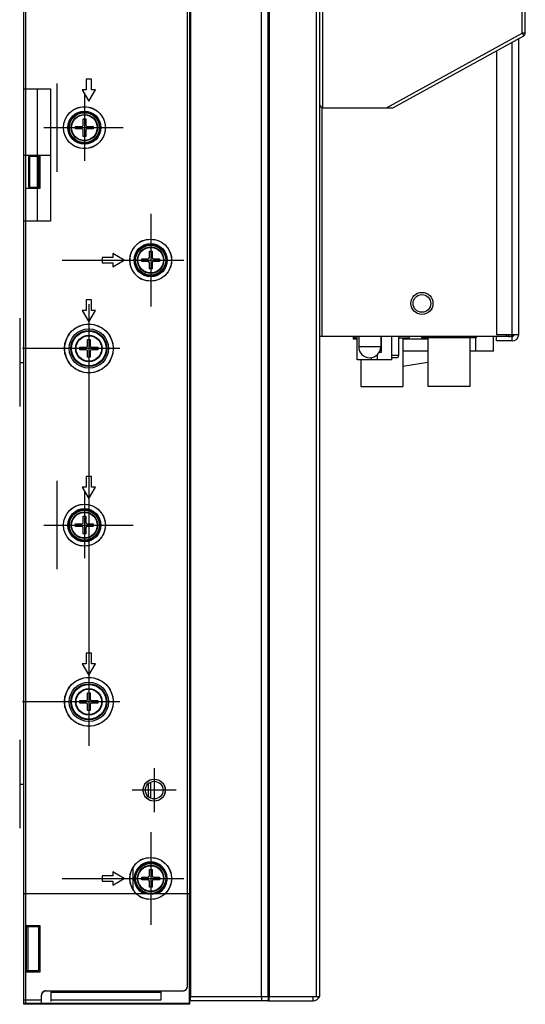
# Model space of a CAD drawing. Units: millimetres. Extents: x -20470 to 132333, y -73518 to 19847.
# Drawn here: x 48744 to 48858, y 13561 to 13783 of the extents above; entities that cross this region are included whole.
import ezdxf

# ---------------------------------------------------------------- set-up
doc = ezdxf.new("R2010")
doc.units = ezdxf.units.MM
doc.layers.get('0').update_dxf_attribs({"lineweight": 25})
for name, color, linetype in [('00_COMPONENTS', 7, 'Continuous'), ('02___PRT_ALL_AXES', 7, 'Continuous'), ('03_ALL_AXES', 7, 'Continuous'), ('09_ALL_ROUNDS', 7, 'Continuous'), ('10_ALL_CHAMFER', 7, 'Continuous'), ('20_ALL_FEATURES', 7, 'Continuous')]:
    doc.layers.add(name, color=color, linetype=linetype)

msp = doc.modelspace()

# ---------------------------------------------------------------- linework, layer by layer
at = {"color": 7, "linetype": 'Continuous'}
for p, q in [((48745.157, 14138.389), (48745.157, 13560.753)), ((48781.757, 13564.619), (48781.757, 14134.889)), ((48744.757, 13767.854), (48744.757, 13937.854)), ((48782.446, 13781.854), (48782.257, 13781.854)), ((48782.446, 13773.854), (48782.257, 13773.854)), ((48760.057, 13770.052), (48758.857, 13770.052)), ((48758.857, 13770.052), (48758.857, 13767.652)), ((48760.057, 13767.652), (48760.057, 13770.052)), ((48744.757, 13767.854), (48750.757, 13767.854)), ((48744.757, 13737.854), (48744.757, 13767.854)), ((48750.757, 13767.854), (48750.757, 13737.854)), ((48757.957, 13767.652), (48759.457, 13765.054)), ((48759.457, 13765.054), (48760.957, 13767.652)), ((48756.457, 13759.354), (48757.857, 13759.354)), ((48756.457, 13758.754), (48756.457, 13759.354)), ((48758.157, 13761.054), (48758.757, 13761.054)), ((48758.157, 13759.654), (48758.157, 13761.054)), ((48758.757, 13761.054), (48758.757, 13759.654)), ((48759.057, 13759.354), (48760.457, 13759.354)), ((48760.457, 13759.354), (48760.457, 13758.754)), ((48757.857, 13758.754), (48756.457, 13758.754)), ((48758.157, 13757.054), (48758.157, 13758.454)), ((48758.757, 13757.054), (48758.157, 13757.054)), ((48758.757, 13758.454), (48758.757, 13757.054)), ((48760.457, 13758.754), (48759.057, 13758.754)), ((48745.157, 13752.854), (48748.357, 13752.854)), ((48748.357, 13752.854), (48748.357, 13745.254)), ((48748.357, 13745.254), (48745.157, 13745.254)), ((48750.757, 13737.854), (48744.757, 13737.854)), ((48744.757, 13585.569), (48744.757, 13737.854)), ((48767.457, 13729.054), (48764.859, 13730.554)), ((48764.859, 13730.554), (48764.859, 13729.654)), ((48773.157, 13731.054), (48773.757, 13731.054)), ((48773.157, 13729.654), (48773.157, 13731.054)), ((48773.757, 13731.054), (48773.757, 13729.654)), ((48764.859, 13729.654), (48762.457, 13729.654)), ((48762.457, 13729.654), (48762.457, 13728.454)), ((48762.457, 13728.454), (48764.859, 13728.454)), ((48764.859, 13727.554), (48767.457, 13729.054)), ((48764.859, 13728.454), (48764.859, 13727.554)), ((48771.457, 13729.354), (48772.857, 13729.354)), ((48771.457, 13728.754), (48771.457, 13729.354)), ((48772.857, 13728.754), (48771.457, 13728.754)), ((48773.157, 13727.054), (48773.157, 13728.454)), ((48773.757, 13728.454), (48773.757, 13727.054)), ((48774.057, 13729.354), (48775.457, 13729.354)), ((48775.457, 13728.754), (48774.057, 13728.754)), ((48775.457, 13729.354), (48775.457, 13728.754)), ((48773.757, 13727.054), (48773.157, 13727.054)), ((48760.057, 13720.054), (48758.857, 13720.054)), ((48758.857, 13720.054), (48758.857, 13717.654)), ((48760.057, 13717.654), (48760.057, 13720.054)), ((48758.857, 13717.654), (48757.957, 13717.654)), ((48757.957, 13717.654), (48759.456, 13715.054)), ((48759.456, 13715.054), (48760.957, 13717.654)), ((48760.957, 13717.654), (48760.057, 13717.654)), ((48759.157, 13711.054), (48759.757, 13711.054)), ((48759.157, 13709.654), (48759.157, 13711.054)), ((48759.757, 13711.054), (48759.757, 13709.654)), ((48757.457, 13709.354), (48758.857, 13709.354)), ((48757.457, 13708.754), (48757.457, 13709.354)), ((48758.857, 13708.754), (48757.457, 13708.754)), ((48759.157, 13707.054), (48759.157, 13708.454)), ((48759.757, 13708.454), (48759.757, 13707.054)), ((48760.057, 13709.354), (48761.457, 13709.354)), ((48761.457, 13708.754), (48760.057, 13708.754)), ((48761.457, 13709.354), (48761.457, 13708.754)), ((48759.757, 13707.054), (48759.157, 13707.054)), ((48760.057, 13680.052), (48758.857, 13680.052)), ((48760.057, 13677.652), (48760.057, 13680.052)), ((48758.857, 13677.652), (48757.957, 13677.652)), ((48757.957, 13677.652), (48759.457, 13675.054)), ((48759.457, 13675.054), (48760.957, 13677.652)), ((48760.957, 13677.652), (48760.057, 13677.652)), ((48758.157, 13671.054), (48758.757, 13671.054)), ((48758.157, 13669.654), (48758.157, 13671.054)), ((48758.757, 13671.054), (48758.757, 13669.654)), ((48756.457, 13669.354), (48757.857, 13669.354)), ((48756.457, 13668.754), (48756.457, 13669.354)), ((48757.857, 13668.754), (48756.457, 13668.754)), ((48758.157, 13667.054), (48758.157, 13668.454)), ((48758.757, 13668.454), (48758.757, 13667.054)), ((48759.057, 13669.354), (48760.457, 13669.354)), ((48760.457, 13668.754), (48759.057, 13668.754)), ((48760.457, 13669.354), (48760.457, 13668.754)), ((48758.757, 13667.054), (48758.157, 13667.054)), ((48782.446, 13653.254), (48782.257, 13653.254)), ((48782.446, 13645.254), (48782.257, 13645.254)), ((48760.057, 13640.054), (48758.857, 13640.054)), ((48758.857, 13640.054), (48758.857, 13637.654)), ((48760.057, 13637.654), (48760.057, 13640.054)), ((48758.857, 13637.654), (48757.957, 13637.654)), ((48757.957, 13637.654), (48759.458, 13635.054)), ((48759.458, 13635.054), (48760.957, 13637.654)), ((48760.957, 13637.654), (48760.057, 13637.654)), ((48759.157, 13631.054), (48759.757, 13631.054)), ((48759.157, 13629.654), (48759.157, 13631.054)), ((48759.757, 13631.054), (48759.757, 13629.654)), ((48757.457, 13629.354), (48758.857, 13629.354)), ((48757.457, 13628.754), (48757.457, 13629.354)), ((48758.857, 13628.754), (48757.457, 13628.754)), ((48759.157, 13627.054), (48759.157, 13628.454)), ((48759.757, 13628.454), (48759.757, 13627.054)), ((48760.057, 13629.354), (48761.457, 13629.354)), ((48761.457, 13628.754), (48760.057, 13628.754)), ((48761.457, 13629.354), (48761.457, 13628.754)), ((48759.757, 13627.054), (48759.157, 13627.054)), ((48767.457, 13589.054), (48764.859, 13590.554)), ((48764.859, 13590.554), (48764.859, 13589.654)), ((48769.457, 13586.668), (48769.457, 13591.439)), ((48773.157, 13591.054), (48773.757, 13591.054)), ((48773.157, 13589.654), (48773.157, 13591.054)), ((48773.757, 13591.054), (48773.757, 13589.654)), ((48764.859, 13589.654), (48762.457, 13589.654)), ((48762.457, 13589.654), (48762.457, 13588.454)), ((48762.457, 13588.454), (48764.859, 13588.454)), ((48764.859, 13587.554), (48767.457, 13589.054)), ((48764.859, 13588.454), (48764.859, 13587.554)), ((48771.457, 13589.354), (48772.857, 13589.354)), ((48771.457, 13588.754), (48771.457, 13589.354)), ((48772.857, 13588.754), (48771.457, 13588.754)), ((48773.157, 13587.054), (48773.157, 13588.454)), ((48773.757, 13588.454), (48773.757, 13587.054)), ((48774.057, 13589.354), (48775.457, 13589.354)), ((48775.457, 13588.754), (48774.057, 13588.754)), ((48775.457, 13589.354), (48775.457, 13588.754)), ((48782.207, 13585.569), (48744.757, 13585.569)), ((48744.757, 13560.569), (48744.757, 13585.569)), ((48773.757, 13587.054), (48773.157, 13587.054)), ((48782.457, 13581.119), (48782.257, 13581.119)), ((48745.157, 13578.414), (48748.357, 13578.414)), ((48748.357, 13578.414), (48748.357, 13567.814)), ((48782.446, 13573.819), (48782.257, 13573.819)), ((48748.357, 13567.814), (48745.157, 13567.814)), ((48782.207, 13568.069), (48782.207, 13560.619)), ((48782.446, 13565.819), (48782.257, 13565.819)), ((48749.757, 13563.619), (48780.757, 13563.619)), ((48744.757, 13561.619), (48748.757, 13561.619)), ((48748.757, 13560.753), (48748.757, 13562.619))]:
    msp.add_line(p, q, dxfattribs=at)
at = {"color": 6, "linetype": 'Continuous'}
for p, q in [((48782.257, 14113.939), (48782.257, 13585.569)), ((48782.364, 13754.054), (48782.491, 13754.054)), ((48748.157, 13752.554), (48745.857, 13752.554)), ((48745.857, 13745.554), (48745.857, 13752.554)), ((48746.057, 13752.554), (48746.057, 13745.554)), ((48748.157, 13745.554), (48748.157, 13752.554)), ((48745.857, 13745.554), (48748.157, 13745.554)), ((48782.345, 13735.563), (48782.446, 13735.462)), ((48782.446, 13729.554), (48782.345, 13729.554)), ((48782.407, 13714.221), (48782.407, 13712.354)), ((48782.537, 13710.474), (48782.257, 13710.754)), ((48782.257, 13710.474), (48782.537, 13710.474)), ((48782.446, 13708.404), (48782.257, 13708.404)), ((48782.446, 13635.462), (48782.345, 13635.563)), ((48782.345, 13630.563), (48782.446, 13630.462)), ((48782.446, 13624.554), (48782.345, 13624.554)), ((48782.423, 13590.794), (48782.423, 13619.713)), ((48782.207, 13585.569), (48782.207, 13568.069)), ((48782.402, 13579.307), (48782.402, 13579.082)), ((48782.402, 13579.082), (48782.402, 13578.711)), ((48782.402, 13578.711), (48782.402, 13578.435)), ((48745.357, 13578.219), (48748.157, 13578.219)), ((48745.357, 13568.219), (48745.357, 13578.219)), ((48745.657, 13578.219), (48745.657, 13568.219)), ((48748.157, 13568.219), (48748.157, 13578.219)), ((48782.402, 13578.435), (48782.402, 13578.092)), ((48782.402, 13578.092), (48782.402, 13577.819)), ((48782.402, 13577.819), (48782.402, 13577.69)), ((48782.402, 13577.69), (48782.402, 13577.494)), ((48782.402, 13577.494), (48782.402, 13577.312)), ((48745.357, 13568.219), (48748.157, 13568.219)), ((48782.423, 13563.508), (48782.423, 13565.819)), ((48750.857, 13563.319), (48775.857, 13563.319)), ((48750.857, 13563.319), (48750.857, 13561.219)), ((48775.857, 13561.619), (48775.857, 13563.319)), ((48782.423, 13563.16), (48782.423, 13563.508)), ((48750.857, 13561.619), (48775.857, 13561.619)), ((48744.757, 13560.819), (48782.207, 13560.819)), ((48782.207, 13560.619), (48744.757, 13560.619))]:
    msp.add_line(p, q, dxfattribs=at)
at = {"color": 2, "linetype": 'Continuous'}
for p, q in [((48782.257, 13773.604), (48782.446, 13773.604)), ((48752.257, 13749.054), (48752.257, 13769.054)), ((48747.757, 13767.854), (48747.757, 13737.854)), ((48758.857, 13767.652), (48757.957, 13767.652)), ((48758.457, 13766.554), (48758.457, 13751.554)), ((48760.957, 13767.652), (48760.057, 13767.652)), ((48749.257, 13759.054), (48767.257, 13759.054)), ((48744.757, 13752.854), (48745.157, 13752.854)), ((48748.357, 13752.854), (48750.757, 13752.854)), ((48773.457, 13739.554), (48773.457, 13718.554)), ((48753.457, 13729.054), (48780.957, 13729.054)), ((48782.257, 13722.454), (48782.446, 13722.454)), ((48759.457, 13719.054), (48759.457, 13619.054)), ((48743.807, 13715.886), (48743.807, 13695.886)), ((48766.457, 13709.054), (48744.457, 13709.054)), ((48743.807, 13705.886), (48744.757, 13705.886)), ((48752.257, 13659.054), (48752.257, 13679.054)), ((48758.857, 13680.052), (48758.857, 13677.652)), ((48782.446, 13679.054), (48782.257, 13679.054)), ((48758.457, 13676.554), (48758.457, 13661.554)), ((48749.257, 13669.054), (48769.457, 13669.054)), ((48782.446, 13669.054), (48782.257, 13669.054)), ((48782.446, 13634.054), (48782.257, 13634.054)), ((48766.457, 13629.054), (48744.457, 13629.054)), ((48782.257, 13622.704), (48782.446, 13622.704)), ((48743.807, 13620.441), (48743.807, 13600.441)), ((48774.257, 13614.054), (48774.257, 13604.054)), ((48743.807, 13610.441), (48744.757, 13610.441)), ((48772.907, 13610.436), (48772.907, 13607.672)), ((48773.457, 13607.268), (48773.457, 13610.839)), ((48779.257, 13609.054), (48769.257, 13609.054)), ((48773.457, 13599.554), (48773.457, 13578.554)), ((48753.457, 13589.054), (48780.957, 13589.054)), ((48782.257, 13560.569), (48782.257, 13585.569)), ((48782.257, 13560.569), (48744.757, 13560.569))]:
    msp.add_line(p, q, dxfattribs=at)
at = {"color": 7, "linetype": 'Continuous'}
for centre, radius in [((48758.457, 13759.054), 4.742), ((48758.457, 13759.054), 3.744), ((48758.457, 13759.054), 3.559), ((48758.457, 13759.054), 3.393), ((48758.457, 13759.054), 3), ((48758.457, 13759.054), 2.9), ((48773.457, 13729.054), 4.742), ((48773.457, 13729.054), 3.744), ((48773.457, 13729.054), 3.559), ((48773.457, 13729.054), 3.393), ((48773.457, 13729.054), 3), ((48773.457, 13729.054), 2.9), ((48759.457, 13709.054), 5.521), ((48759.457, 13709.054), 4.461), ((48759.457, 13709.054), 4.058), ((48759.457, 13709.054), 3.917), ((48759.457, 13709.054), 3), ((48759.457, 13709.054), 2.9), ((48758.457, 13669.054), 4.742), ((48758.457, 13669.054), 3.744), ((48758.457, 13669.054), 3.559), ((48758.457, 13669.054), 3.393), ((48758.457, 13669.054), 3), ((48758.457, 13669.054), 2.9), ((48759.457, 13629.054), 5.521), ((48759.457, 13629.054), 4.461), ((48759.457, 13629.054), 4.058), ((48759.457, 13629.054), 3.917), ((48759.457, 13629.054), 3), ((48759.457, 13629.054), 2.9), ((48774.257, 13609.054), 2.5), ((48773.457, 13589.054), 4.742), ((48773.457, 13589.054), 3.393), ((48773.457, 13589.054), 3), ((48773.457, 13589.054), 2.9)]:
    msp.add_circle(centre, radius, dxfattribs=at)
at = {"color": 6, "linetype": 'Continuous'}
msp.add_circle((48774.257, 13609.054), 2, dxfattribs=at)
for centre, radius, start, end in [((48783.057, 13764.883), 0.8, 202.50224, 224.99822), ((48782.657, 13642.154), 0.4, 180, 237.75462), ((48782.657, 13635.954), 0.4, 122.24538, 180), ((48782.657, 13590.354), 0.4, 180, 237.75462), ((48782.657, 13584.154), 0.4, 120, 150)]:
    msp.add_arc(centre, radius, start, end, dxfattribs=at)
at = {"color": 7, "linetype": 'Continuous'}
for centre, radius, start, end in [((48757.857, 13759.654), 0.3, 270, 0), ((48759.057, 13759.654), 0.3, 180, 270), ((48757.857, 13758.454), 0.3, 0, 90), ((48759.057, 13758.454), 0.3, 90, 180), ((48773.461, 13729.056), 4.743, 128.90204, 135.04117), ((48773.45, 13729.07), 4.726, 120.82139, 128.90625), ((48773.403, 13729.148), 4.635, 114.93987, 120.81561), ((48773.368, 13729.222), 4.553, 112.25443, 114.92985), ((48773.457, 13729.054), 4.742, 134.98726, 225.01032), ((48772.857, 13729.654), 0.3, 270, 0), ((48772.857, 13728.454), 0.3, 0, 90), ((48774.057, 13729.654), 0.3, 180, 270), ((48774.057, 13728.454), 0.3, 90, 180), ((48773.461, 13729.051), 4.743, 224.95628, 231.09857), ((48773.45, 13729.037), 4.726, 231.09435, 239.1792), ((48773.403, 13728.959), 4.635, 239.185, 245.06147), ((48773.367, 13728.885), 4.552, 245.07151, 247.74375), ((48782.757, 13719.554), 0.5, 129.99245, 150), ((48759.509, 13709.018), 5.583, 137.76643, 155.08845), ((48759.461, 13709.058), 5.521, 135.04849, 137.73323), ((48759.455, 13709.064), 5.512, 132.4606, 135.04599), ((48759.351, 13709.254), 5.296, 112.25503, 114.59336), ((48782.757, 13714.554), 0.5, 210, 230.00755), ((48759.456, 13709.054), 5.52, 155.1877, 204.81247), ((48758.857, 13709.654), 0.3, 270, 0), ((48758.857, 13708.454), 0.3, 0, 90), ((48760.057, 13709.654), 0.3, 180, 270), ((48760.057, 13708.454), 0.3, 90, 180), ((48759.509, 13709.089), 5.584, 204.91224, 222.30445), ((48759.461, 13709.05), 5.521, 222.33846, 224.94933), ((48759.455, 13709.044), 5.513, 224.95174, 227.54011), ((48759.351, 13708.853), 5.295, 245.40649, 247.74334), ((48757.857, 13669.654), 0.3, 270, 0), ((48757.857, 13668.454), 0.3, 0, 90), ((48759.057, 13669.654), 0.3, 180, 270), ((48759.057, 13668.454), 0.3, 90, 180), ((48759.509, 13629.018), 5.583, 137.69635, 155.08799), ((48759.461, 13629.058), 5.521, 135.04841, 137.66233), ((48759.455, 13629.064), 5.512, 132.4606, 135.04599), ((48759.351, 13629.254), 5.296, 112.25503, 114.59336), ((48759.456, 13629.054), 5.52, 155.1877, 204.81247), ((48758.857, 13629.654), 0.3, 270, 0), ((48758.857, 13628.454), 0.3, 0, 90), ((48760.057, 13629.654), 0.3, 180, 270), ((48760.057, 13628.454), 0.3, 90, 180), ((48759.509, 13629.089), 5.583, 204.91178, 222.23441), ((48759.461, 13629.05), 5.522, 222.26761, 224.94925), ((48759.455, 13629.044), 5.513, 224.95174, 227.54011), ((48759.351, 13628.853), 5.295, 245.40649, 247.74334), ((48773.497, 13589.025), 4.791, 135.08402, 149.13955), ((48773.457, 13589.054), 3.744, 295.71429, 244.28571), ((48773.457, 13589.054), 3.559, 275.42572, 264.57428), ((48773.458, 13589.059), 4.74, 130.52953, 135.04297), ((48773.462, 13589.055), 4.745, 128.70334, 130.53025), ((48773.449, 13589.071), 4.725, 120.82074, 128.70771), ((48773.403, 13589.148), 4.635, 114.93987, 120.81561), ((48773.368, 13589.222), 4.553, 112.25443, 114.92985), ((48773.453, 13589.054), 4.739, 149.16953, 210.83029), ((48772.857, 13589.654), 0.3, 270, 0), ((48772.857, 13588.454), 0.3, 0, 90), ((48774.057, 13589.654), 0.3, 180, 270), ((48774.057, 13588.454), 0.3, 90, 180), ((48773.497, 13589.083), 4.792, 210.86029, 224.91347), ((48773.455, 13589.046), 4.735, 224.95305, 227.78), ((48773.462, 13589.053), 4.746, 227.77992, 231.09855), ((48773.45, 13589.037), 4.726, 231.09435, 239.1792), ((48773.403, 13588.959), 4.635, 239.185, 245.06147), ((48773.367, 13588.885), 4.552, 245.07151, 247.74375), ((48782.757, 13575.254), 0.5, 129.99245, 150), ((48749.757, 13562.619), 1, 90, 180), ((48749.792, 13562.45), 1.17, 91.72351, 101.90546), ((48780.757, 13564.619), 1, 270, 0)]:
    msp.add_arc(centre, radius, start, end, dxfattribs=at)
for points in [[(48756.643, 13763.436), (48757.214, 13763.669), (48757.841, 13763.788), (48758.457, 13763.796)], [(48758.457, 13763.796), (48759.073, 13763.787), (48759.7, 13763.669), (48760.27, 13763.435)], [(48755.104, 13762.408), (48755.54, 13762.844), (48756.072, 13763.202), (48756.643, 13763.436)], [(48756.643, 13754.672), (48756.072, 13754.906), (48755.54, 13755.263), (48755.104, 13755.7)], [(48758.457, 13754.312), (48757.841, 13754.32), (48757.214, 13754.439), (48756.643, 13754.672)], [(48760.27, 13754.672), (48759.7, 13754.439), (48759.073, 13754.32), (48758.457, 13754.312)], [(48771.643, 13733.436), (48772.214, 13733.669), (48772.841, 13733.788), (48773.457, 13733.796)], [(48773.457, 13733.796), (48774.073, 13733.787), (48774.7, 13733.669), (48775.27, 13733.435)], [(48773.457, 13724.312), (48772.841, 13724.32), (48772.214, 13724.439), (48771.643, 13724.672)], [(48775.27, 13724.672), (48774.7, 13724.439), (48774.073, 13724.32), (48773.457, 13724.312)], [(48755.733, 13713.131), (48756.151, 13713.513), (48756.633, 13713.834), (48757.147, 13714.069)], [(48757.345, 13714.155), (48758.01, 13714.427), (48758.739, 13714.565), (48759.457, 13714.575)], [(48759.457, 13714.575), (48760.174, 13714.565), (48760.904, 13714.427), (48761.568, 13714.155)], [(48757.147, 13704.038), (48756.633, 13704.274), (48756.151, 13704.595), (48755.733, 13704.977)], [(48759.457, 13703.533), (48758.739, 13703.542), (48758.009, 13703.68), (48757.345, 13703.952)], [(48761.568, 13703.952), (48760.904, 13703.68), (48760.174, 13703.542), (48759.457, 13703.533)], [(48755.104, 13672.408), (48755.54, 13672.844), (48756.072, 13673.202), (48756.643, 13673.436)], [(48756.643, 13673.436), (48757.214, 13673.669), (48757.841, 13673.788), (48758.457, 13673.796)], [(48758.457, 13673.796), (48759.073, 13673.787), (48759.7, 13673.669), (48760.27, 13673.435)], [(48756.643, 13664.672), (48756.072, 13664.906), (48755.54, 13665.263), (48755.104, 13665.7)], [(48758.457, 13664.312), (48757.841, 13664.32), (48757.214, 13664.439), (48756.643, 13664.672)], [(48760.27, 13664.672), (48759.7, 13664.439), (48759.073, 13664.32), (48758.457, 13664.312)], [(48757.345, 13634.155), (48758.01, 13634.427), (48758.739, 13634.565), (48759.457, 13634.575)], [(48759.457, 13634.575), (48760.174, 13634.565), (48760.904, 13634.427), (48761.568, 13634.155)], [(48755.733, 13633.131), (48756.151, 13633.513), (48756.633, 13633.834), (48757.147, 13634.069)], [(48757.147, 13624.038), (48756.633, 13624.274), (48756.151, 13624.595), (48755.733, 13624.977)], [(48759.457, 13623.533), (48758.739, 13623.542), (48758.009, 13623.68), (48757.345, 13623.952)], [(48761.568, 13623.952), (48760.904, 13623.68), (48760.174, 13623.542), (48759.457, 13623.533)], [(48771.82, 13609.61), (48771.902, 13609.972), (48772.072, 13610.323), (48772.303, 13610.613)], [(48772.303, 13610.613), (48772.753, 13611.179), (48773.534, 13611.539), (48774.257, 13611.554)], [(48774.257, 13611.554), (48774.98, 13611.539), (48775.761, 13611.179), (48776.211, 13610.613)], [(48776.211, 13610.613), (48776.442, 13610.323), (48776.611, 13609.972), (48776.694, 13609.61)], [(48771.82, 13608.497), (48771.737, 13608.859), (48771.737, 13609.249), (48771.82, 13609.61)], [(48772.303, 13607.495), (48772.072, 13607.785), (48771.902, 13608.136), (48771.82, 13608.497)], [(48776.694, 13608.497), (48776.611, 13608.135), (48776.442, 13607.785), (48776.211, 13607.494)], [(48776.694, 13609.61), (48776.777, 13609.248), (48776.777, 13608.859), (48776.694, 13608.497)], [(48774.257, 13606.554), (48773.534, 13606.568), (48772.753, 13606.929), (48772.303, 13607.495)], [(48776.211, 13607.494), (48775.761, 13606.929), (48774.98, 13606.568), (48774.257, 13606.554)], [(48771.643, 13593.436), (48772.214, 13593.669), (48772.841, 13593.788), (48773.457, 13593.796)], [(48773.457, 13593.796), (48774.073, 13593.787), (48774.7, 13593.669), (48775.27, 13593.435)], [(48776.64, 13585.539), (48776.24, 13585.176), (48775.77, 13584.877), (48775.27, 13584.672)], [(48773.457, 13584.312), (48772.841, 13584.32), (48772.214, 13584.439), (48771.643, 13584.672)], [(48775.27, 13584.672), (48774.7, 13584.439), (48774.073, 13584.32), (48773.457, 13584.312)], [(48748.86, 13563.06), (48748.944, 13563.235), (48749.088, 13563.39), (48749.257, 13563.485)], [(48749.257, 13563.485), (48749.348, 13563.536), (48749.449, 13563.572), (48749.551, 13563.594)], [(48780.757, 13563.619), (48780.861, 13563.622), (48780.966, 13563.639), (48781.066, 13563.67)], [(48781.066, 13563.67), (48781.214, 13563.717), (48781.355, 13563.801), (48781.465, 13563.911)], [(48781.465, 13563.911), (48781.645, 13564.091), (48781.749, 13564.364), (48781.757, 13564.619)], [(48748.757, 13562.619), (48748.761, 13562.77), (48748.795, 13562.924), (48748.86, 13563.06)]]:
    msp.add_open_spline(points, degree=3, dxfattribs=at)
for points, knots in [([(48760.27, 13763.435), (48761.12, 13763.088), (48762.639, 13761.842), (48763.479, 13759.054), (48762.638, 13756.266), (48761.12, 13755.02), (48760.27, 13754.672)], [0, 0, 0, 0, 0.2500149, 0.5, 0.7499851, 1, 1, 1, 1]), ([(48775.27, 13733.435), (48776.12, 13733.088), (48777.639, 13731.842), (48778.479, 13729.054), (48777.638, 13726.266), (48776.12, 13725.02), (48775.27, 13724.672)], [0, 0, 0, 0, 0.2500149, 0.5, 0.7499851, 1, 1, 1, 1]), ([(48761.568, 13714.155), (48762.558, 13713.75), (48764.326, 13712.3), (48765.304, 13709.054), (48764.325, 13705.808), (48762.557, 13704.357), (48761.568, 13703.952)], [0, 0, 0, 0, 0.250015, 0.5, 0.7499851, 1, 1, 1, 1]), ([(48760.27, 13673.435), (48761.12, 13673.088), (48762.639, 13671.842), (48763.479, 13669.054), (48762.638, 13666.266), (48761.12, 13665.02), (48760.27, 13664.672)], [0, 0, 0, 0, 0.2500149, 0.5, 0.7499851, 1, 1, 1, 1]), ([(48761.568, 13634.155), (48762.558, 13633.75), (48764.326, 13632.3), (48765.304, 13629.054), (48764.325, 13625.808), (48762.557, 13624.357), (48761.568, 13623.952)], [0, 0, 0, 0, 0.250015, 0.5, 0.7499851, 1, 1, 1, 1]), ([(48775.27, 13593.435), (48775.999, 13593.137), (48777.321, 13592.142), (48778.329, 13589.899), (48778.137, 13587.446), (48777.223, 13586.068), (48776.64, 13585.539)], [0, 0, 0, 0, 0.2500059, 0.4999746, 0.7499902, 1, 1, 1, 1])]:
    msp.add_open_spline(points, degree=3, knots=knots, dxfattribs=at)
at = {"color": 6, "linetype": 'Continuous'}
for points, knots in [([(48782.402, 13579.307), (48782.401, 13579.386), (48782.396, 13579.624), (48782.391, 13579.861), (48782.395, 13580.019)], [0, 0, 0, 0, 0.3343407, 1, 1, 1, 1]), ([(48782.395, 13580.019), (48782.395, 13580.042), (48782.4, 13580.056), (48782.396, 13580.114), (48782.402, 13580.111)], [0, 0, 0, 0, 0.7601818, 1, 1, 1, 1]), ([(48782.373, 13577.096), (48782.375, 13577.1), (48782.38, 13577.106), (48782.386, 13577.111), (48782.389, 13577.113)], [0, 0, 0, 0, 0.5818543, 1, 1, 1, 1]), ([(48782.402, 13577.312), (48782.399, 13577.274), (48782.406, 13577.225), (48782.378, 13577.149), (48782.394, 13577.139)], [0, 0, 0, 0, 0.6635694, 1, 1, 1, 1]), ([(48782.389, 13577.113), (48782.391, 13577.113), (48782.396, 13577.114), (48782.4, 13577.112), (48782.402, 13577.111)], [0, 0, 0, 0, 0.4744197, 1, 1, 1, 1])]:
    msp.add_open_spline(points, degree=3, knots=knots, dxfattribs=at)
at = {"layer": '00_COMPONENTS', "color": 7, "linetype": 'Continuous'}
for p, q in [((48819.257, 13711.754), (48819.257, 13711.254)), ((48819.257, 13711.254), (48820.232, 13711.254)), ((48819.557, 13711.754), (48819.557, 13711.454)), ((48819.557, 13711.454), (48820.232, 13711.454)), ((48820.557, 13711.754), (48820.557, 13709.454)), ((48825.557, 13711.754), (48825.557, 13709.454)), ((48829.587, 13711.454), (48831.957, 13711.454)), ((48830.507, 13711.454), (48830.507, 13700.454)), ((48830.507, 13711.254), (48836.207, 13711.254)), ((48831.957, 13711.754), (48831.957, 13711.454)), ((48834.757, 13711.754), (48834.757, 13711.454)), ((48847.157, 13711.454), (48834.757, 13711.454)), ((48836.207, 13711.454), (48836.207, 13700.454)), ((48845.707, 13711.454), (48845.707, 13700.454)), ((48847.057, 13708.454), (48847.057, 13711.454)), ((48847.157, 13711.754), (48847.157, 13711.454)), ((48851.057, 13708.454), (48851.057, 13711.754)), ((48825.557, 13709.454), (48820.557, 13709.454)), ((48836.207, 13708.454), (48830.507, 13708.454)), ((48851.057, 13708.454), (48845.707, 13708.454)), ((48821.007, 13706.454), (48821.007, 13700.454)), ((48830.507, 13705.062), (48836.207, 13705.962)), ((48821.007, 13700.454), (48830.507, 13700.454)), ((48845.707, 13700.454), (48836.207, 13700.454))]:
    msp.add_line(p, q, dxfattribs=at)
msp.add_arc((48823.057, 13709.454), 2.5, 180, 0, dxfattribs=at)
at = {"layer": '02___PRT_ALL_AXES', "color": 7, "linetype": 'Continuous'}
for p, q in [((48825.632, 13711.754), (48825.632, 13708.154)), ((48825.632, 13708.154), (48825.137, 13708.154)), ((48800.046, 13562.369), (48810.257, 13562.369)), ((48800.296, 13561.369), (48800.296, 13562.369)), ((48810.257, 13561.369), (48810.257, 13562.369))]:
    msp.add_line(p, q, dxfattribs=at)
at = {"layer": '02___PRT_ALL_AXES', "color": 3, "linetype": 'Continuous'}
msp.add_line((48800.046, 13561.369), (48810.257, 13561.369), dxfattribs=at)
msp.add_circle((48834.857, 13719.254), 2.5, dxfattribs=at)
at = {"layer": '03_ALL_AXES', "color": 7, "linetype": 'Continuous'}
msp.add_circle((48834.857, 13719.254), 2, dxfattribs=at)
at = {"layer": '09_ALL_ROUNDS', "color": 7, "linetype": 'Continuous'}
for p, q in [((48857.557, 13780.468), (48857.557, 13917.64)), ((48858.257, 13780.468), (48858.257, 13917.64)), ((48812.457, 13763.554), (48812.457, 13795.554)), ((48826.804, 13763.554), (48857.557, 13780.468)), ((48828.414, 13763.64), (48857.894, 13779.854)), ((48858.257, 13780.468), (48857.557, 13780.468)), ((48857.557, 13780.468), (48857.894, 13779.854)), ((48812.457, 13763.554), (48828.077, 13763.554)), ((48820.232, 13706.454), (48820.232, 13711.754)), ((48828.032, 13706.454), (48828.032, 13711.754)), ((48829.587, 13711.754), (48829.587, 13707.454)), ((48828.032, 13706.454), (48820.232, 13706.454)), ((48823.432, 13706.454), (48823.432, 13707.028)), ((48824.832, 13706.454), (48824.832, 13707.697)), ((48829.587, 13707.454), (48828.032, 13707.454)), ((48829.087, 13706.954), (48828.032, 13706.954)), ((48798.546, 13562.369), (48798.546, 13561.369)), ((48800.046, 13562.369), (48800.046, 13561.369))]:
    msp.add_line(p, q, dxfattribs=at)
at = {"layer": '09_ALL_ROUNDS', "color": 3, "linetype": 'Continuous'}
msp.add_line((48800.046, 13561.369), (48782.457, 13561.369), dxfattribs=at)
at = {"layer": '09_ALL_ROUNDS', "color": 7, "linetype": 'Continuous'}
for centre, radius, start, end in [((48857.557, 13780.468), 0.7, 298.81079, 0), ((48812.457, 13764.254), 0.7, 180, 270), ((48828.077, 13764.254), 0.7, 270, 298.81079), ((48829.087, 13707.454), 0.5, 270, 0)]:
    msp.add_arc(centre, radius, start, end, dxfattribs=at)
at = {"layer": '10_ALL_CHAMFER', "color": 3, "linetype": 'Continuous'}
for q in [(48812.257, 13711.754), (48854.257, 13712.254)]:
    msp.add_line((48853.757, 13711.754), q, dxfattribs=at)
at = {"layer": '20_ALL_FEATURES', "color": 3, "linetype": 'Continuous'}
for p, q in [((48782.446, 14137.139), (48782.446, 13562.369)), ((48798.546, 13562.369), (48798.546, 14137.139)), ((48800.046, 13562.369), (48800.046, 14137.139)), ((48800.296, 14137.139), (48800.296, 13562.369)), ((48811.007, 13562.369), (48811.007, 14137.139)), ((48811.757, 13562.369), (48811.757, 14137.139)), ((48812.257, 13711.754), (48812.257, 13763.584)), ((48812.257, 13711.754), (48811.757, 13711.754)), ((48855.257, 13711.754), (48853.757, 13711.754)), ((48782.446, 13562.369), (48811.757, 13562.369))]:
    msp.add_line(p, q, dxfattribs=at)
at = {"layer": '20_ALL_FEATURES', "color": 7, "linetype": 'Continuous'}
for p, q in [((48855.257, 13712.254), (48855.257, 13778.404)), ((48856.757, 13712.254), (48856.757, 13779.229)), ((48851.757, 13776.479), (48851.757, 13712.254)), ((48851.757, 13712.254), (48856.757, 13712.254)), ((48851.757, 13710.754), (48851.757, 13711.754)), ((48855.257, 13710.754), (48851.757, 13710.754)), ((48854.557, 13711.754), (48854.557, 13712.254)), ((48855.257, 13710.754), (48855.257, 13711.754)), ((48782.457, 13561.369), (48782.457, 13562.369)), ((48811.485, 13562.008), (48810.971, 13562.369))]:
    msp.add_line(p, q, dxfattribs=at)
at = {"layer": '20_ALL_FEATURES', "color": 3, "linetype": 'Continuous'}
for centre, radius, end in [((48854.557, 13712.954), 1.2, 324.14116), ((48855.257, 13712.254), 0.5, 0), ((48810.257, 13562.869), 1.5, 340.48688)]:
    msp.add_arc(centre, radius, 270, end, dxfattribs=at)
at = {"layer": '20_ALL_FEATURES', "color": 7, "linetype": 'Continuous'}
msp.add_arc((48855.257, 13712.254), 1.5, 270, 0, dxfattribs=at)

doc.saveas('drawing.dxf')
